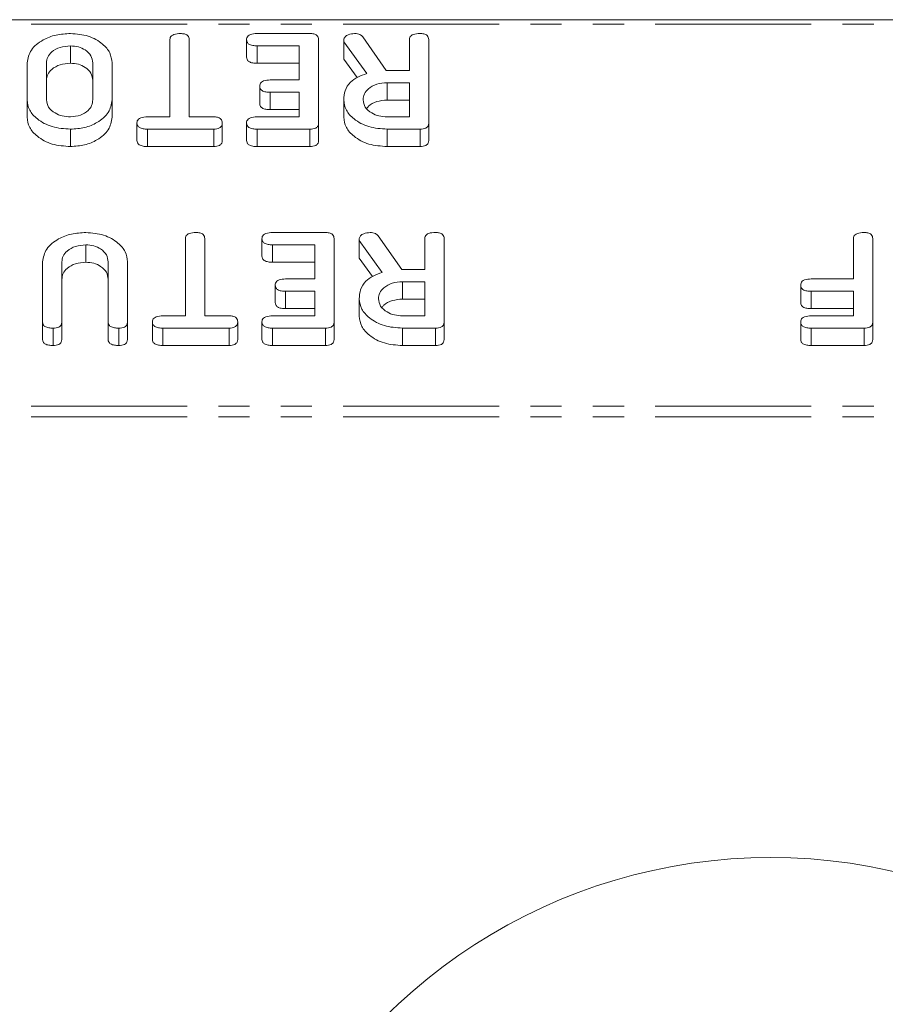
# Model space of a CAD drawing. Units: millimetres. Extents: x -1219 to 5851, y -1358 to -111.
# Drawn here: x 651 to 686, y -1284 to -1244 of the extents above; entities that cross this region are included whole.
import ezdxf

# ---------------------------------------------------------------- set-up
doc = ezdxf.new("R2010")
doc.units = ezdxf.units.MM
doc.linetypes.add('PHANTOM', pattern=[12.7, 6.35, -1.27, 1.27, -1.27, 1.27, -1.27])

msp = doc.modelspace()

# ---------------------------------------------------------------- linework, layer by layer
at = {"color": 7, "linetype": 'Continuous', "lineweight": 18}
for p, q in [((-8.835, -1243.95), (997.165, -1243.95)), ((657.215, -1247.903), (657.215, -1244.758)), ((658.001, -1244.758), (658.001, -1247.903)), ((660.332, -1244.764), (660.332, -1245.471)), ((660.758, -1244.514), (662.911, -1244.514)), ((663.265, -1244.759), (663.265, -1248.159)), ((664.286, -1244.845), (664.286, -1244.759)), ((665.065, -1244.65), (666.018, -1246.015)), ((666.958, -1246.014), (666.958, -1244.757)), ((667.744, -1244.759), (667.744, -1248.159)), ((653.169, -1245.014), (653.169, -1245.721)), ((662.479, -1245.014), (660.758, -1245.014)), ((660.758, -1245.014), (660.758, -1245.721)), ((662.479, -1246.403), (662.479, -1245.014)), ((665.222, -1246.141), (664.286, -1244.845)), ((664.286, -1244.845), (664.286, -1245.552)), ((664.83, -1246.304), (664.286, -1245.552)), ((651.401, -1247.214), (651.401, -1245.704)), ((652.186, -1245.709), (652.186, -1247.209)), ((654.072, -1247.209), (654.072, -1245.709)), ((654.858, -1245.704), (654.858, -1247.214)), ((662.479, -1245.721), (660.758, -1245.721)), ((666.067, -1246.014), (666.958, -1246.014)), ((660.87, -1246.653), (660.87, -1247.36)), ((661.295, -1246.403), (662.479, -1246.403)), ((666.958, -1246.514), (666.054, -1246.514)), ((666.054, -1246.514), (666.054, -1247.221)), ((666.958, -1247.903), (666.958, -1246.514)), ((662.479, -1246.903), (661.295, -1246.903)), ((662.479, -1247.903), (662.479, -1246.903)), ((651.401, -1247.214), (651.401, -1247.921)), ((654.858, -1247.214), (654.858, -1247.921)), ((664.286, -1247.214), (664.286, -1247.921)), ((666.958, -1247.221), (666.054, -1247.221)), ((656.299, -1247.903), (657.215, -1247.903)), ((658.001, -1247.903), (658.995, -1247.903)), ((660.758, -1247.903), (662.479, -1247.903)), ((662.479, -1247.61), (661.295, -1247.61)), ((666.054, -1247.903), (666.958, -1247.903)), ((655.873, -1248.153), (655.873, -1248.86)), ((659.343, -1248.153), (659.343, -1248.86)), ((660.332, -1248.153), (660.332, -1248.86)), ((663.265, -1248.159), (663.265, -1248.866)), ((667.744, -1248.159), (667.744, -1248.866)), ((653.169, -1248.403), (653.169, -1249.11)), ((658.995, -1248.403), (656.299, -1248.403)), ((656.299, -1248.403), (656.299, -1249.11)), ((658.995, -1248.403), (658.995, -1249.11)), ((662.911, -1248.403), (660.758, -1248.403)), ((660.758, -1248.403), (660.758, -1249.11)), ((662.911, -1248.403), (662.911, -1249.11)), ((667.396, -1248.403), (666.054, -1248.403)), ((666.054, -1248.403), (666.054, -1249.11)), ((667.396, -1248.403), (667.396, -1249.11)), ((658.995, -1249.11), (656.299, -1249.11)), ((662.911, -1249.11), (660.758, -1249.11)), ((667.396, -1249.11), (666.054, -1249.11)), ((661.387, -1252.611), (663.54, -1252.611)), ((665.693, -1252.746), (666.646, -1254.112)), ((653.797, -1253.111), (653.797, -1253.818)), ((657.844, -1256), (657.844, -1252.855)), ((658.629, -1252.855), (658.629, -1256)), ((660.961, -1252.861), (660.961, -1253.568)), ((663.108, -1253.111), (661.387, -1253.111)), ((661.387, -1253.111), (661.387, -1253.818)), ((663.108, -1254.5), (663.108, -1253.111)), ((663.894, -1252.855), (663.894, -1256.255)), ((664.915, -1252.941), (664.915, -1252.855)), ((665.851, -1254.237), (664.915, -1252.941)), ((664.915, -1252.941), (664.915, -1253.648)), ((667.586, -1254.111), (667.586, -1252.854)), ((668.372, -1252.855), (668.372, -1256.255)), ((685.029, -1254.5), (685.029, -1252.855)), ((685.815, -1252.855), (685.815, -1256.255)), ((652.029, -1256.255), (652.029, -1253.8)), ((652.815, -1253.809), (652.815, -1256.256)), ((654.701, -1256.256), (654.701, -1253.809)), ((655.486, -1253.8), (655.486, -1256.255)), ((663.108, -1253.818), (661.387, -1253.818)), ((665.458, -1254.401), (664.915, -1253.648)), ((666.695, -1254.111), (667.586, -1254.111)), ((661.498, -1254.75), (661.498, -1255.457)), ((661.923, -1254.5), (663.108, -1254.5)), ((667.586, -1254.611), (666.683, -1254.611)), ((666.683, -1254.611), (666.683, -1255.318)), ((667.586, -1256), (667.586, -1254.611)), ((682.882, -1254.75), (682.882, -1255.457)), ((683.308, -1254.5), (685.029, -1254.5)), ((663.108, -1255), (661.923, -1255)), ((663.108, -1256), (663.108, -1255)), ((685.029, -1255), (683.308, -1255)), ((683.308, -1255), (683.308, -1255.707)), ((685.029, -1256), (685.029, -1255)), ((664.915, -1255.31), (664.915, -1256.017)), ((667.586, -1255.318), (666.683, -1255.318)), ((656.928, -1256), (657.844, -1256)), ((658.629, -1256), (659.624, -1256)), ((661.387, -1256), (663.108, -1256)), ((663.108, -1255.707), (661.923, -1255.707)), ((666.683, -1256), (667.586, -1256)), ((685.029, -1255.707), (683.308, -1255.707)), ((683.308, -1256), (685.029, -1256)), ((652.029, -1256.255), (652.029, -1256.962)), ((652.815, -1256.256), (652.815, -1256.963)), ((654.701, -1256.256), (654.701, -1256.963)), ((655.486, -1256.255), (655.486, -1256.962)), ((656.502, -1256.25), (656.502, -1256.957)), ((659.971, -1256.25), (659.971, -1256.957)), ((660.961, -1256.25), (660.961, -1256.957)), ((663.894, -1256.255), (663.894, -1256.962)), ((668.372, -1256.255), (668.372, -1256.962)), ((682.882, -1256.25), (682.882, -1256.957)), ((685.815, -1256.255), (685.815, -1256.962)), ((652.461, -1256.5), (652.461, -1257.207)), ((655.133, -1256.5), (655.133, -1257.207)), ((659.624, -1256.5), (656.928, -1256.5)), ((656.928, -1256.5), (656.928, -1257.207)), ((659.624, -1256.5), (659.624, -1257.207)), ((663.54, -1256.5), (661.387, -1256.5)), ((661.387, -1256.5), (661.387, -1257.207)), ((663.54, -1256.5), (663.54, -1257.207)), ((668.025, -1256.5), (666.683, -1256.5)), ((666.683, -1256.5), (666.683, -1257.207)), ((668.025, -1256.5), (668.025, -1257.207)), ((685.461, -1256.5), (683.308, -1256.5)), ((683.308, -1256.5), (683.308, -1257.207)), ((685.461, -1256.5), (685.461, -1257.207)), ((659.624, -1257.207), (656.928, -1257.207)), ((663.54, -1257.207), (661.387, -1257.207)), ((668.025, -1257.207), (666.683, -1257.207)), ((685.461, -1257.207), (683.308, -1257.207))]:
    msp.add_line(p, q, dxfattribs=at)
at = {"color": 8, "linetype": 'PHANTOM', "lineweight": 18}
for p, q in [((-8.835, -1244.126), (997.165, -1244.126)), ((661.295, -1246.903), (661.295, -1247.61)), ((661.923, -1255), (661.923, -1255.707)), ((-8.835, -1259.681), (997.165, -1259.681)), ((-8.835, -1260.106), (997.165, -1260.106))]:
    msp.add_line(p, q, dxfattribs=at)
at = {"color": 7, "linetype": 'Continuous', "lineweight": 18}
msp.add_arc((681.665, -1300.29), 22.25, 24.4601, 155.5399, dxfattribs=at)
for points, knots in [([(651.401, -1245.704), (651.436, -1245.524), (651.505, -1245.165), (651.993, -1244.777), (652.569, -1244.547), (652.969, -1244.525), (653.169, -1244.514)], [0, 0, 0, 0, 0.279192, 0.559097, 0.779436, 1, 1, 1, 1]), ([(653.169, -1244.514), (653.417, -1244.535), (653.915, -1244.575), (654.466, -1244.899), (654.806, -1245.289), (654.84, -1245.565), (654.858, -1245.704)], [0, 0, 0, 0, 0.2796164, 0.5593638, 0.7796186, 1, 1, 1, 1]), ([(657.215, -1244.758), (657.217, -1244.73), (657.221, -1244.675), (657.277, -1244.598), (657.418, -1244.524), (657.553, -1244.518), (657.647, -1244.514)], [0, 0, 0, 0, 0.1872237, 0.3742232, 0.5610812, 1, 1, 1, 1]), ([(657.647, -1244.514), (657.7, -1244.516), (657.806, -1244.521), (657.937, -1244.58), (657.995, -1244.67), (657.999, -1244.729), (658.001, -1244.758)], [0, 0, 0, 0, 0.280533, 0.558586, 0.778856, 1, 1, 1, 1]), ([(660.332, -1244.764), (660.334, -1244.736), (660.338, -1244.681), (660.391, -1244.603), (660.528, -1244.525), (660.663, -1244.519), (660.758, -1244.514)], [0, 0, 0, 0, 0.187429, 0.374616, 0.561334, 1, 1, 1, 1]), ([(660.758, -1245.014), (660.699, -1245.012), (660.581, -1245.009), (660.425, -1244.958), (660.341, -1244.863), (660.335, -1244.797), (660.332, -1244.764)], [0, 0, 0, 0, 0.280997, 0.560138, 0.779643, 1, 1, 1, 1]), ([(662.911, -1244.514), (662.965, -1244.516), (663.07, -1244.52), (663.202, -1244.58), (663.259, -1244.671), (663.263, -1244.73), (663.265, -1244.759)], [0, 0, 0, 0, 0.280562, 0.558819, 0.778919, 1, 1, 1, 1]), ([(664.286, -1244.759), (664.301, -1244.72), (664.331, -1244.64), (664.492, -1244.537), (664.641, -1244.523), (664.732, -1244.514)], [0, 0, 0, 0, 0.278465, 0.560357, 1, 1, 1, 1]), ([(664.732, -1244.514), (664.77, -1244.516), (664.845, -1244.519), (664.974, -1244.557), (665.031, -1244.615), (665.065, -1244.65)], [0, 0, 0, 0, 0.280851, 0.561627, 1, 1, 1, 1]), ([(666.958, -1244.757), (666.96, -1244.73), (666.965, -1244.674), (667.02, -1244.597), (667.161, -1244.523), (667.296, -1244.518), (667.39, -1244.514)], [0, 0, 0, 0, 0.186998, 0.37391, 0.561067, 1, 1, 1, 1]), ([(667.39, -1244.514), (667.443, -1244.516), (667.549, -1244.52), (667.68, -1244.58), (667.737, -1244.671), (667.741, -1244.73), (667.744, -1244.759)], [0, 0, 0, 0, 0.280562, 0.558819, 0.778919, 1, 1, 1, 1]), ([(653.169, -1245.014), (653.023, -1245.026), (652.733, -1245.049), (652.412, -1245.238), (652.216, -1245.467), (652.196, -1245.628), (652.186, -1245.709)], [0, 0, 0, 0, 0.279682, 0.55935, 0.779537, 1, 1, 1, 1]), ([(654.072, -1245.709), (654.06, -1245.61), (654.035, -1245.413), (653.799, -1245.185), (653.497, -1245.04), (653.278, -1245.023), (653.169, -1245.014)], [0, 0, 0, 0, 0.279945, 0.559259, 0.779759, 1, 1, 1, 1]), ([(660.758, -1245.721), (660.699, -1245.72), (660.581, -1245.716), (660.425, -1245.665), (660.341, -1245.57), (660.335, -1245.504), (660.332, -1245.471)], [0, 0, 0, 0, 0.280997, 0.560138, 0.779643, 1, 1, 1, 1]), ([(653.169, -1245.721), (653.023, -1245.733), (652.733, -1245.756), (652.412, -1245.945), (652.216, -1246.174), (652.196, -1246.335), (652.186, -1246.416)], [0, 0, 0, 0, 0.2796816, 0.5593503, 0.7795369, 1, 1, 1, 1]), ([(654.072, -1246.416), (654.06, -1246.317), (654.035, -1246.12), (653.799, -1245.892), (653.497, -1245.747), (653.278, -1245.73), (653.169, -1245.721)], [0, 0, 0, 0, 0.279945, 0.559259, 0.779759, 1, 1, 1, 1]), ([(664.286, -1247.214), (664.296, -1247.088), (664.316, -1246.836), (664.519, -1246.507), (664.843, -1246.27), (665.095, -1246.184), (665.222, -1246.141)], [0, 0, 0, 0, 0.280365, 0.55984, 0.77977, 1, 1, 1, 1]), ([(666.018, -1246.015), (666.02, -1246.015), (666.036, -1246.014), (666.052, -1246.014), (666.067, -1246.014)], [0, 0, 0, 0, 0.12557, 1, 1, 1, 1]), ([(660.87, -1246.653), (660.872, -1246.625), (660.876, -1246.57), (660.928, -1246.492), (661.064, -1246.413), (661.2, -1246.407), (661.295, -1246.403)], [0, 0, 0, 0, 0.187448, 0.374658, 0.561196, 1, 1, 1, 1]), ([(661.295, -1246.903), (661.236, -1246.901), (661.118, -1246.898), (660.962, -1246.847), (660.879, -1246.752), (660.873, -1246.686), (660.87, -1246.653)], [0, 0, 0, 0, 0.280948, 0.559932, 0.779622, 1, 1, 1, 1]), ([(666.054, -1246.514), (665.909, -1246.526), (665.619, -1246.549), (665.297, -1246.738), (665.101, -1246.967), (665.082, -1247.128), (665.072, -1247.209)], [0, 0, 0, 0, 0.279682, 0.55935, 0.779537, 1, 1, 1, 1]), ([(653.169, -1248.403), (652.913, -1248.386), (652.403, -1248.35), (651.829, -1248.029), (651.461, -1247.638), (651.421, -1247.355), (651.401, -1247.214)], [0, 0, 0, 0, 0.279907, 0.559537, 0.779815, 1, 1, 1, 1]), ([(652.186, -1247.209), (652.203, -1247.311), (652.236, -1247.517), (652.504, -1247.743), (652.827, -1247.883), (653.055, -1247.896), (653.169, -1247.903)], [0, 0, 0, 0, 0.279656, 0.559345, 0.779527, 1, 1, 1, 1]), ([(653.169, -1247.903), (653.307, -1247.889), (653.585, -1247.86), (653.883, -1247.668), (654.051, -1247.441), (654.065, -1247.286), (654.072, -1247.209)], [0, 0, 0, 0, 0.2792883, 0.5591501, 0.7793916, 1, 1, 1, 1]), ([(654.858, -1247.214), (654.829, -1247.39), (654.77, -1247.742), (654.307, -1248.128), (653.755, -1248.368), (653.364, -1248.391), (653.169, -1248.403)], [0, 0, 0, 0, 0.279504, 0.55928, 0.779623, 1, 1, 1, 1]), ([(661.295, -1247.61), (661.236, -1247.608), (661.118, -1247.605), (660.962, -1247.555), (660.879, -1247.459), (660.873, -1247.393), (660.87, -1247.36)], [0, 0, 0, 0, 0.280948, 0.559932, 0.779622, 1, 1, 1, 1]), ([(666.054, -1248.403), (665.799, -1248.386), (665.289, -1248.35), (664.715, -1248.029), (664.347, -1247.638), (664.307, -1247.355), (664.286, -1247.214)], [0, 0, 0, 0, 0.279907, 0.559537, 0.779815, 1, 1, 1, 1]), ([(665.072, -1247.209), (665.089, -1247.311), (665.122, -1247.517), (665.39, -1247.743), (665.712, -1247.883), (665.94, -1247.896), (666.054, -1247.903)], [0, 0, 0, 0, 0.279656, 0.559345, 0.779527, 1, 1, 1, 1]), ([(666.054, -1247.221), (665.911, -1247.234), (665.624, -1247.258), (665.334, -1247.41), (665.245, -1247.531), (665.222, -1247.561)], [0, 0, 0, 0, 0.427516, 0.855013, 1, 1, 1, 1]), ([(653.169, -1249.11), (652.913, -1249.093), (652.403, -1249.057), (651.829, -1248.736), (651.461, -1248.345), (651.421, -1248.063), (651.401, -1247.921)], [0, 0, 0, 0, 0.279907, 0.559537, 0.779815, 1, 1, 1, 1]), ([(654.858, -1247.921), (654.829, -1248.097), (654.77, -1248.449), (654.307, -1248.835), (653.755, -1249.075), (653.364, -1249.099), (653.169, -1249.11)], [0, 0, 0, 0, 0.279504, 0.55928, 0.779623, 1, 1, 1, 1]), ([(655.873, -1248.153), (655.875, -1248.125), (655.879, -1248.07), (655.932, -1247.992), (656.069, -1247.914), (656.204, -1247.908), (656.299, -1247.903)], [0, 0, 0, 0, 0.187429, 0.374616, 0.561334, 1, 1, 1, 1]), ([(658.995, -1247.903), (659.049, -1247.905), (659.155, -1247.909), (659.283, -1247.974), (659.337, -1248.065), (659.341, -1248.124), (659.343, -1248.153)], [0, 0, 0, 0, 0.280655, 0.558783, 0.779195, 1, 1, 1, 1]), ([(660.332, -1248.153), (660.334, -1248.125), (660.338, -1248.07), (660.391, -1247.992), (660.528, -1247.914), (660.663, -1247.908), (660.758, -1247.903)], [0, 0, 0, 0, 0.187429, 0.374616, 0.561334, 1, 1, 1, 1]), ([(666.054, -1249.11), (665.799, -1249.093), (665.289, -1249.057), (664.715, -1248.736), (664.347, -1248.345), (664.307, -1248.063), (664.286, -1247.921)], [0, 0, 0, 0, 0.279907, 0.559537, 0.779815, 1, 1, 1, 1]), ([(656.299, -1248.403), (656.24, -1248.402), (656.122, -1248.398), (655.966, -1248.347), (655.882, -1248.252), (655.876, -1248.186), (655.873, -1248.153)], [0, 0, 0, 0, 0.280997, 0.560138, 0.779643, 1, 1, 1, 1]), ([(659.343, -1248.153), (659.34, -1248.191), (659.334, -1248.266), (659.249, -1248.359), (659.12, -1248.399), (659.037, -1248.402), (658.995, -1248.403)], [0, 0, 0, 0, 0.280624, 0.558888, 0.779095, 1, 1, 1, 1]), ([(660.758, -1248.403), (660.699, -1248.402), (660.581, -1248.398), (660.425, -1248.347), (660.341, -1248.252), (660.335, -1248.186), (660.332, -1248.153)], [0, 0, 0, 0, 0.280997, 0.560138, 0.779643, 1, 1, 1, 1]), ([(663.265, -1248.159), (663.262, -1248.196), (663.256, -1248.271), (663.165, -1248.362), (663.036, -1248.399), (662.953, -1248.402), (662.911, -1248.403)], [0, 0, 0, 0, 0.28069, 0.558482, 0.779094, 1, 1, 1, 1]), ([(667.744, -1248.159), (667.741, -1248.196), (667.734, -1248.27), (667.647, -1248.361), (667.52, -1248.399), (667.437, -1248.402), (667.396, -1248.403)], [0, 0, 0, 0, 0.2805627, 0.5584078, 0.7790028, 1, 1, 1, 1]), ([(656.299, -1249.11), (656.24, -1249.109), (656.122, -1249.105), (655.966, -1249.054), (655.882, -1248.959), (655.876, -1248.893), (655.873, -1248.86)], [0, 0, 0, 0, 0.280997, 0.560138, 0.779643, 1, 1, 1, 1]), ([(659.343, -1248.86), (659.34, -1248.898), (659.334, -1248.973), (659.249, -1249.066), (659.12, -1249.106), (659.037, -1249.109), (658.995, -1249.11)], [0, 0, 0, 0, 0.280624, 0.558888, 0.779095, 1, 1, 1, 1]), ([(660.758, -1249.11), (660.699, -1249.109), (660.581, -1249.105), (660.425, -1249.054), (660.341, -1248.959), (660.335, -1248.893), (660.332, -1248.86)], [0, 0, 0, 0, 0.2809972, 0.5601382, 0.7796431, 1, 1, 1, 1]), ([(663.265, -1248.866), (663.262, -1248.903), (663.256, -1248.978), (663.165, -1249.069), (663.036, -1249.106), (662.953, -1249.109), (662.911, -1249.11)], [0, 0, 0, 0, 0.28069, 0.558482, 0.779094, 1, 1, 1, 1]), ([(667.744, -1248.866), (667.741, -1248.903), (667.734, -1248.977), (667.647, -1249.068), (667.52, -1249.106), (667.437, -1249.109), (667.396, -1249.11)], [0, 0, 0, 0, 0.280563, 0.558408, 0.779003, 1, 1, 1, 1]), ([(652.029, -1253.8), (652.064, -1253.621), (652.134, -1253.262), (652.622, -1252.874), (653.198, -1252.643), (653.597, -1252.622), (653.797, -1252.611)], [0, 0, 0, 0, 0.2791921, 0.5590967, 0.779436, 1, 1, 1, 1]), ([(653.797, -1252.611), (654.046, -1252.631), (654.544, -1252.672), (655.094, -1252.995), (655.434, -1253.385), (655.469, -1253.662), (655.486, -1253.8)], [0, 0, 0, 0, 0.279616, 0.559364, 0.779619, 1, 1, 1, 1]), ([(657.844, -1252.855), (657.846, -1252.827), (657.85, -1252.771), (657.905, -1252.694), (658.047, -1252.62), (658.181, -1252.614), (658.276, -1252.611)], [0, 0, 0, 0, 0.187224, 0.374223, 0.561081, 1, 1, 1, 1]), ([(658.276, -1252.611), (658.329, -1252.613), (658.434, -1252.617), (658.566, -1252.676), (658.623, -1252.766), (658.627, -1252.825), (658.629, -1252.855)], [0, 0, 0, 0, 0.280533, 0.558586, 0.778856, 1, 1, 1, 1]), ([(660.961, -1252.861), (660.963, -1252.833), (660.967, -1252.777), (661.019, -1252.699), (661.157, -1252.621), (661.292, -1252.615), (661.387, -1252.611)], [0, 0, 0, 0, 0.187429, 0.374616, 0.561334, 1, 1, 1, 1]), ([(663.54, -1252.611), (663.593, -1252.613), (663.699, -1252.617), (663.83, -1252.677), (663.887, -1252.767), (663.891, -1252.826), (663.894, -1252.855)], [0, 0, 0, 0, 0.280562, 0.558819, 0.778919, 1, 1, 1, 1]), ([(664.915, -1252.855), (664.93, -1252.816), (664.96, -1252.737), (665.121, -1252.633), (665.27, -1252.619), (665.361, -1252.611)], [0, 0, 0, 0, 0.278465, 0.560357, 1, 1, 1, 1]), ([(665.361, -1252.611), (665.398, -1252.612), (665.474, -1252.616), (665.603, -1252.653), (665.659, -1252.711), (665.693, -1252.746)], [0, 0, 0, 0, 0.280851, 0.561627, 1, 1, 1, 1]), ([(667.586, -1252.854), (667.589, -1252.826), (667.593, -1252.77), (667.648, -1252.693), (667.789, -1252.619), (667.924, -1252.614), (668.019, -1252.611)], [0, 0, 0, 0, 0.186998, 0.37391, 0.561067, 1, 1, 1, 1]), ([(668.019, -1252.611), (668.072, -1252.613), (668.177, -1252.617), (668.309, -1252.677), (668.366, -1252.767), (668.37, -1252.826), (668.372, -1252.855)], [0, 0, 0, 0, 0.280562, 0.558819, 0.778919, 1, 1, 1, 1]), ([(685.029, -1252.855), (685.032, -1252.828), (685.036, -1252.772), (685.09, -1252.695), (685.232, -1252.62), (685.367, -1252.615), (685.461, -1252.611)], [0, 0, 0, 0, 0.187111, 0.374065, 0.561233, 1, 1, 1, 1]), ([(685.461, -1252.611), (685.515, -1252.613), (685.62, -1252.617), (685.752, -1252.677), (685.809, -1252.767), (685.813, -1252.826), (685.815, -1252.855)], [0, 0, 0, 0, 0.280562, 0.558819, 0.778919, 1, 1, 1, 1]), ([(653.797, -1253.111), (653.652, -1253.122), (653.36, -1253.146), (653.039, -1253.336), (652.844, -1253.566), (652.825, -1253.728), (652.815, -1253.809)], [0, 0, 0, 0, 0.279674, 0.559307, 0.779507, 1, 1, 1, 1]), ([(654.701, -1253.809), (654.689, -1253.709), (654.664, -1253.511), (654.427, -1253.283), (654.126, -1253.136), (653.907, -1253.119), (653.797, -1253.111)], [0, 0, 0, 0, 0.2802, 0.559623, 0.779931, 1, 1, 1, 1]), ([(661.387, -1253.111), (661.328, -1253.109), (661.21, -1253.105), (661.054, -1253.055), (660.97, -1252.959), (660.964, -1252.894), (660.961, -1252.861)], [0, 0, 0, 0, 0.280997, 0.560138, 0.779643, 1, 1, 1, 1]), ([(661.387, -1253.818), (661.328, -1253.816), (661.21, -1253.812), (661.054, -1253.762), (660.97, -1253.666), (660.964, -1253.601), (660.961, -1253.568)], [0, 0, 0, 0, 0.280997, 0.560138, 0.779643, 1, 1, 1, 1]), ([(653.797, -1253.818), (653.652, -1253.829), (653.36, -1253.853), (653.039, -1254.043), (652.844, -1254.273), (652.825, -1254.435), (652.815, -1254.516)], [0, 0, 0, 0, 0.279674, 0.559307, 0.779507, 1, 1, 1, 1]), ([(654.701, -1254.516), (654.689, -1254.417), (654.664, -1254.219), (654.427, -1253.99), (654.126, -1253.843), (653.907, -1253.826), (653.797, -1253.818)], [0, 0, 0, 0, 0.2802, 0.559623, 0.779931, 1, 1, 1, 1]), ([(664.915, -1255.31), (664.925, -1255.184), (664.944, -1254.932), (665.147, -1254.604), (665.471, -1254.367), (665.724, -1254.281), (665.851, -1254.237)], [0, 0, 0, 0, 0.2803649, 0.55984, 0.7797702, 1, 1, 1, 1]), ([(666.646, -1254.112), (666.648, -1254.112), (666.665, -1254.111), (666.681, -1254.111), (666.695, -1254.111)], [0, 0, 0, 0, 0.12557, 1, 1, 1, 1]), ([(661.498, -1254.75), (661.5, -1254.722), (661.504, -1254.666), (661.557, -1254.589), (661.693, -1254.51), (661.828, -1254.504), (661.923, -1254.5)], [0, 0, 0, 0, 0.187448, 0.374658, 0.561196, 1, 1, 1, 1]), ([(661.923, -1255), (661.864, -1254.998), (661.747, -1254.994), (661.59, -1254.944), (661.507, -1254.848), (661.501, -1254.782), (661.498, -1254.75)], [0, 0, 0, 0, 0.280948, 0.559932, 0.779622, 1, 1, 1, 1]), ([(666.683, -1254.611), (666.538, -1254.622), (666.247, -1254.646), (665.926, -1254.835), (665.73, -1255.063), (665.71, -1255.225), (665.701, -1255.305)], [0, 0, 0, 0, 0.279682, 0.55935, 0.779537, 1, 1, 1, 1]), ([(682.882, -1254.75), (682.884, -1254.722), (682.888, -1254.666), (682.941, -1254.588), (683.078, -1254.51), (683.213, -1254.504), (683.308, -1254.5)], [0, 0, 0, 0, 0.187429, 0.374616, 0.561334, 1, 1, 1, 1]), ([(683.308, -1255), (683.249, -1254.998), (683.131, -1254.994), (682.975, -1254.944), (682.891, -1254.848), (682.885, -1254.783), (682.882, -1254.75)], [0, 0, 0, 0, 0.280997, 0.560138, 0.779643, 1, 1, 1, 1]), ([(661.923, -1255.707), (661.864, -1255.705), (661.747, -1255.701), (661.59, -1255.651), (661.507, -1255.555), (661.501, -1255.49), (661.498, -1255.457)], [0, 0, 0, 0, 0.280948, 0.559932, 0.779622, 1, 1, 1, 1]), ([(666.683, -1256.5), (666.428, -1256.482), (665.917, -1256.446), (665.344, -1256.126), (664.975, -1255.735), (664.935, -1255.452), (664.915, -1255.31)], [0, 0, 0, 0, 0.279907, 0.559537, 0.779815, 1, 1, 1, 1]), ([(665.701, -1255.305), (665.717, -1255.408), (665.75, -1255.613), (666.018, -1255.84), (666.341, -1255.979), (666.569, -1255.993), (666.683, -1256)], [0, 0, 0, 0, 0.279656, 0.559345, 0.779527, 1, 1, 1, 1]), ([(666.683, -1255.318), (666.539, -1255.33), (666.253, -1255.354), (665.962, -1255.506), (665.873, -1255.627), (665.851, -1255.657)], [0, 0, 0, 0, 0.427516, 0.855013, 1, 1, 1, 1]), ([(683.308, -1255.707), (683.249, -1255.705), (683.131, -1255.701), (682.975, -1255.651), (682.891, -1255.555), (682.885, -1255.49), (682.882, -1255.457)], [0, 0, 0, 0, 0.2809972, 0.5601382, 0.7796431, 1, 1, 1, 1]), ([(656.502, -1256.25), (656.504, -1256.222), (656.508, -1256.166), (656.561, -1256.088), (656.698, -1256.01), (656.833, -1256.004), (656.928, -1256)], [0, 0, 0, 0, 0.1874291, 0.3746156, 0.5613342, 1, 1, 1, 1]), ([(659.624, -1256), (659.677, -1256.002), (659.784, -1256.006), (659.912, -1256.07), (659.965, -1256.161), (659.969, -1256.22), (659.971, -1256.25)], [0, 0, 0, 0, 0.280655, 0.558783, 0.779195, 1, 1, 1, 1]), ([(660.961, -1256.25), (660.963, -1256.222), (660.967, -1256.166), (661.019, -1256.088), (661.157, -1256.01), (661.292, -1256.004), (661.387, -1256)], [0, 0, 0, 0, 0.187429, 0.374616, 0.561334, 1, 1, 1, 1]), ([(682.882, -1256.25), (682.884, -1256.222), (682.888, -1256.166), (682.941, -1256.088), (683.078, -1256.01), (683.213, -1256.004), (683.308, -1256)], [0, 0, 0, 0, 0.1874291, 0.3746156, 0.5613342, 1, 1, 1, 1]), ([(652.461, -1256.5), (652.403, -1256.498), (652.285, -1256.494), (652.127, -1256.448), (652.039, -1256.354), (652.033, -1256.288), (652.029, -1256.255)], [0, 0, 0, 0, 0.280942, 0.560394, 0.779762, 1, 1, 1, 1]), ([(652.815, -1256.256), (652.812, -1256.293), (652.806, -1256.368), (652.715, -1256.458), (652.586, -1256.496), (652.503, -1256.498), (652.461, -1256.5)], [0, 0, 0, 0, 0.280643, 0.55852, 0.779119, 1, 1, 1, 1]), ([(655.133, -1256.5), (655.074, -1256.498), (654.957, -1256.494), (654.799, -1256.448), (654.71, -1256.354), (654.704, -1256.289), (654.701, -1256.256)], [0, 0, 0, 0, 0.280919, 0.560343, 0.779744, 1, 1, 1, 1]), ([(655.486, -1256.255), (655.483, -1256.293), (655.477, -1256.368), (655.387, -1256.458), (655.258, -1256.496), (655.175, -1256.498), (655.133, -1256.5)], [0, 0, 0, 0, 0.28069, 0.558482, 0.779094, 1, 1, 1, 1]), ([(656.928, -1256.5), (656.869, -1256.498), (656.751, -1256.494), (656.595, -1256.444), (656.511, -1256.348), (656.505, -1256.283), (656.502, -1256.25)], [0, 0, 0, 0, 0.280997, 0.560138, 0.779643, 1, 1, 1, 1]), ([(659.971, -1256.25), (659.968, -1256.287), (659.962, -1256.362), (659.877, -1256.455), (659.749, -1256.496), (659.665, -1256.498), (659.624, -1256.5)], [0, 0, 0, 0, 0.280624, 0.558888, 0.7790954, 1, 1, 1, 1]), ([(661.387, -1256.5), (661.328, -1256.498), (661.21, -1256.494), (661.054, -1256.444), (660.97, -1256.348), (660.964, -1256.283), (660.961, -1256.25)], [0, 0, 0, 0, 0.280997, 0.560138, 0.779643, 1, 1, 1, 1]), ([(663.894, -1256.255), (663.891, -1256.293), (663.885, -1256.368), (663.794, -1256.458), (663.665, -1256.496), (663.582, -1256.498), (663.54, -1256.5)], [0, 0, 0, 0, 0.28069, 0.558482, 0.779094, 1, 1, 1, 1]), ([(666.683, -1257.207), (666.428, -1257.189), (665.917, -1257.153), (665.344, -1256.833), (664.975, -1256.442), (664.935, -1256.159), (664.915, -1256.017)], [0, 0, 0, 0, 0.279907, 0.559537, 0.779815, 1, 1, 1, 1]), ([(668.372, -1256.255), (668.369, -1256.292), (668.363, -1256.366), (668.276, -1256.457), (668.148, -1256.496), (668.066, -1256.498), (668.025, -1256.5)], [0, 0, 0, 0, 0.280563, 0.558408, 0.779003, 1, 1, 1, 1]), ([(683.308, -1256.5), (683.249, -1256.498), (683.131, -1256.494), (682.975, -1256.444), (682.891, -1256.348), (682.885, -1256.283), (682.882, -1256.25)], [0, 0, 0, 0, 0.2809972, 0.5601382, 0.7796431, 1, 1, 1, 1]), ([(685.815, -1256.255), (685.812, -1256.293), (685.806, -1256.368), (685.715, -1256.458), (685.586, -1256.496), (685.503, -1256.498), (685.461, -1256.5)], [0, 0, 0, 0, 0.28069, 0.558482, 0.779094, 1, 1, 1, 1]), ([(652.461, -1257.207), (652.403, -1257.205), (652.285, -1257.201), (652.127, -1257.155), (652.039, -1257.061), (652.033, -1256.995), (652.029, -1256.962)], [0, 0, 0, 0, 0.280942, 0.560394, 0.779762, 1, 1, 1, 1]), ([(652.815, -1256.963), (652.812, -1257.001), (652.806, -1257.075), (652.715, -1257.166), (652.586, -1257.203), (652.503, -1257.205), (652.461, -1257.207)], [0, 0, 0, 0, 0.280643, 0.55852, 0.779119, 1, 1, 1, 1]), ([(655.133, -1257.207), (655.074, -1257.205), (654.957, -1257.201), (654.799, -1257.155), (654.71, -1257.062), (654.704, -1256.996), (654.701, -1256.963)], [0, 0, 0, 0, 0.280919, 0.560343, 0.779744, 1, 1, 1, 1]), ([(655.486, -1256.962), (655.483, -1257), (655.477, -1257.075), (655.387, -1257.165), (655.258, -1257.203), (655.175, -1257.205), (655.133, -1257.207)], [0, 0, 0, 0, 0.28069, 0.558482, 0.779094, 1, 1, 1, 1]), ([(656.928, -1257.207), (656.869, -1257.205), (656.751, -1257.202), (656.595, -1257.151), (656.511, -1257.056), (656.505, -1256.99), (656.502, -1256.957)], [0, 0, 0, 0, 0.2809972, 0.5601382, 0.7796431, 1, 1, 1, 1]), ([(659.971, -1256.957), (659.968, -1256.994), (659.962, -1257.069), (659.877, -1257.163), (659.749, -1257.203), (659.665, -1257.205), (659.624, -1257.207)], [0, 0, 0, 0, 0.280624, 0.558888, 0.779095, 1, 1, 1, 1]), ([(661.387, -1257.207), (661.328, -1257.205), (661.21, -1257.202), (661.054, -1257.151), (660.97, -1257.056), (660.964, -1256.99), (660.961, -1256.957)], [0, 0, 0, 0, 0.280997, 0.560138, 0.779643, 1, 1, 1, 1]), ([(663.894, -1256.962), (663.891, -1257), (663.885, -1257.075), (663.794, -1257.165), (663.665, -1257.203), (663.582, -1257.205), (663.54, -1257.207)], [0, 0, 0, 0, 0.28069, 0.558482, 0.779094, 1, 1, 1, 1]), ([(668.372, -1256.962), (668.369, -1256.999), (668.363, -1257.073), (668.276, -1257.164), (668.148, -1257.203), (668.066, -1257.205), (668.025, -1257.207)], [0, 0, 0, 0, 0.280563, 0.558408, 0.779003, 1, 1, 1, 1]), ([(683.308, -1257.207), (683.249, -1257.205), (683.131, -1257.202), (682.975, -1257.151), (682.891, -1257.056), (682.885, -1256.99), (682.882, -1256.957)], [0, 0, 0, 0, 0.280997, 0.560138, 0.779643, 1, 1, 1, 1]), ([(685.815, -1256.962), (685.812, -1257), (685.806, -1257.075), (685.715, -1257.165), (685.586, -1257.203), (685.503, -1257.205), (685.461, -1257.207)], [0, 0, 0, 0, 0.28069, 0.558482, 0.779094, 1, 1, 1, 1])]:
    msp.add_open_spline(points, degree=3, knots=knots, dxfattribs=at)

doc.saveas('drawing.dxf')
